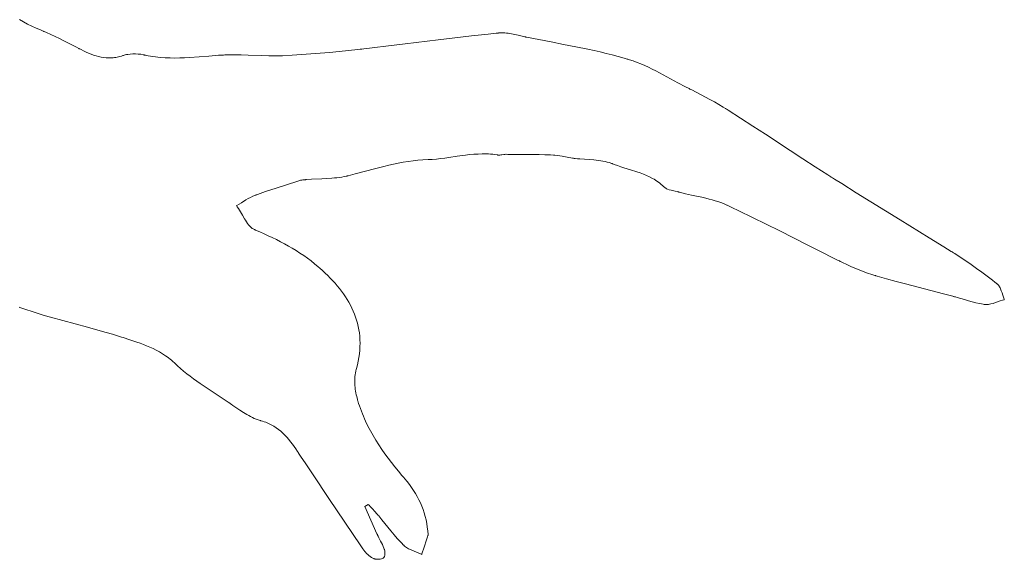
# Model space of a CAD drawing. Units: inches. Extents: x -58 to 353, y -1448 to -977.
# Drawn here: x 48 to 52, y -1394 to -1391 of the extents above; entities that cross this region are included whole.
import ezdxf

# ---------------------------------------------------------------- set-up
doc = ezdxf.new("R2010")
doc.units = ezdxf.units.IN
doc.header["$MEASUREMENT"] = 0
doc.layers.add('_U+0421_U+043B_U+043E_U+0439 1', color=7, linetype='Continuous')

# ---------------------------------------------------------------- blocks, each defined once
blk = doc.blocks.new('block 211')
at = {"layer": '_U+0421_U+043B_U+043E_U+0439 1', "color": 250, "lineweight": 20, "true_color": 0x1c1c1b}
for points in [[(48.1781, -1391.4788), (48.1628, -1391.4703)], [(48.1936, -1391.4868), (48.1781, -1391.4788)], [(48.2095, -1391.4946), (48.1936, -1391.4868)], [(48.2255, -1391.502), (48.2095, -1391.4946)], [(48.2418, -1391.5092), (48.2255, -1391.502)], [(48.25, -1391.5128), (48.2418, -1391.5092)], [(48.252, -1391.5136), (48.25, -1391.5128)], [(48.2531, -1391.5141), (48.252, -1391.5136)], [(48.2536, -1391.5143), (48.2531, -1391.5141)], [(48.254, -1391.5145), (48.2536, -1391.5143)], [(48.256, -1391.5153), (48.254, -1391.5145)], [(48.2644, -1391.5189), (48.256, -1391.5153)], [(48.2809, -1391.5264), (48.2644, -1391.5189)], [(48.2974, -1391.534), (48.2809, -1391.5264)], [(48.3138, -1391.5419), (48.2974, -1391.534)], [(49.8701, -1391.532), (49.8075, -1391.5393)], [(49.9327, -1391.525), (49.8701, -1391.532)], [(49.9641, -1391.5217), (49.9327, -1391.525)], [(49.9719, -1391.5208), (49.9641, -1391.5217)], [(49.9729, -1391.5207), (49.9719, -1391.5208)], [(49.9732, -1391.5207), (49.9729, -1391.5207)], [(49.9735, -1391.5207), (49.9732, -1391.5207)], [(49.9743, -1391.5206), (49.9735, -1391.5207)], [(49.9774, -1391.5203), (49.9743, -1391.5206)], [(49.9835, -1391.5201), (49.9774, -1391.5203)], [(49.9897, -1391.5201), (49.9835, -1391.5201)], [(49.9959, -1391.5204), (49.9897, -1391.5201)], [(50.0022, -1391.521), (49.9959, -1391.5204)], [(50.0084, -1391.5217), (50.0022, -1391.521)], [(50.0147, -1391.5226), (50.0084, -1391.5217)], [(50.0273, -1391.5249), (50.0147, -1391.5226)], [(50.0399, -1391.5276), (50.0273, -1391.5249)], [(50.0526, -1391.5306), (50.0399, -1391.5276)], [(50.0651, -1391.5335), (50.0526, -1391.5306)], [(50.0714, -1391.5349), (50.0651, -1391.5335)], [(50.0745, -1391.5356), (50.0714, -1391.5349)], [(50.076, -1391.5359), (50.0745, -1391.5356)], [(50.0768, -1391.5361), (50.076, -1391.5359)], [(50.0772, -1391.5361), (50.0768, -1391.5361)], [(50.0787, -1391.5364), (50.0772, -1391.5361)], [(50.1249, -1391.5457), (50.0787, -1391.5364)], [(48.3301, -1391.55), (48.3138, -1391.5419)], [(48.3625, -1391.5664), (48.3301, -1391.55)], [(48.3786, -1391.5748), (48.3625, -1391.5664)], [(49.5573, -1391.5697), (49.4947, -1391.577)], [(49.6199, -1391.5621), (49.5573, -1391.5697)], [(49.745, -1391.5469), (49.6199, -1391.5621)], [(49.8075, -1391.5393), (49.745, -1391.5469)], [(50.1713, -1391.5547), (50.1249, -1391.5457)], [(50.2176, -1391.5636), (50.1713, -1391.5547)], [(50.264, -1391.5727), (50.2176, -1391.5636)], [(50.3102, -1391.5822), (50.264, -1391.5727)], [(48.3867, -1391.579), (48.3786, -1391.5748)], [(48.3887, -1391.58), (48.3867, -1391.579)], [(48.3897, -1391.5806), (48.3887, -1391.58)], [(48.3908, -1391.5812), (48.3897, -1391.5806)], [(48.3955, -1391.5836), (48.3908, -1391.5812)], [(48.4049, -1391.5882), (48.3955, -1391.5836)], [(48.4142, -1391.5926), (48.4049, -1391.5882)], [(48.4236, -1391.5968), (48.4142, -1391.5926)], [(48.433, -1391.6006), (48.4236, -1391.5968)], [(48.4425, -1391.604), (48.433, -1391.6006)], [(48.452, -1391.6071), (48.4425, -1391.604)], [(48.4615, -1391.6097), (48.452, -1391.6071)], [(48.4712, -1391.6118), (48.4615, -1391.6097)], [(48.537, -1391.611), (48.5317, -1391.6121)], [(48.5423, -1391.6097), (48.537, -1391.611)], [(48.5477, -1391.6082), (48.5423, -1391.6097)], [(48.5532, -1391.6064), (48.5477, -1391.6082)], [(48.5535, -1391.6063), (48.5532, -1391.6064)], [(48.5536, -1391.6063), (48.5535, -1391.6063)], [(48.5539, -1391.6062), (48.5536, -1391.6063)], [(48.5545, -1391.606), (48.5539, -1391.6062)], [(48.5556, -1391.6056), (48.5545, -1391.606)], [(48.5578, -1391.6049), (48.5556, -1391.6056)], [(48.5624, -1391.6037), (48.5578, -1391.6049)], [(48.567, -1391.6026), (48.5624, -1391.6037)], [(48.5718, -1391.6017), (48.567, -1391.6026)], [(48.5815, -1391.6004), (48.5718, -1391.6017)], [(48.5913, -1391.5998), (48.5815, -1391.6004)], [(48.6013, -1391.5997), (48.5913, -1391.5998)], [(48.6112, -1391.6002), (48.6013, -1391.5997)], [(48.6209, -1391.6013), (48.6112, -1391.6002)], [(48.6304, -1391.603), (48.6209, -1391.6013)], [(48.6327, -1391.6035), (48.6304, -1391.603)], [(48.6332, -1391.6036), (48.6327, -1391.6035)], [(48.6336, -1391.6037), (48.6332, -1391.6036)], [(48.6347, -1391.6039), (48.6336, -1391.6037)], [(48.6394, -1391.6049), (48.6347, -1391.6039)], [(48.6486, -1391.6068), (48.6394, -1391.6049)], [(48.6578, -1391.6085), (48.6486, -1391.6068)], [(48.667, -1391.6099), (48.6578, -1391.6085)], [(48.6762, -1391.6112), (48.667, -1391.6099)], [(48.8416, -1391.6108), (48.8049, -1391.6134)], [(48.8783, -1391.6079), (48.8416, -1391.6108)], [(48.915, -1391.6051), (48.8783, -1391.6079)], [(48.9334, -1391.6039), (48.915, -1391.6051)], [(48.938, -1391.6037), (48.9334, -1391.6039)], [(48.9392, -1391.6036), (48.938, -1391.6037)], [(48.9401, -1391.6035), (48.9392, -1391.6036)], [(48.9417, -1391.6035), (48.9401, -1391.6035)], [(48.9482, -1391.6032), (48.9417, -1391.6035)], [(48.9612, -1391.6028), (48.9482, -1391.6032)], [(48.9742, -1391.6027), (48.9612, -1391.6028)], [(49.0003, -1391.6031), (48.9742, -1391.6027)], [(49.0263, -1391.604), (49.0003, -1391.6031)], [(49.0785, -1391.6062), (49.0263, -1391.604)], [(49.1046, -1391.607), (49.0785, -1391.6062)], [(49.1176, -1391.6072), (49.1046, -1391.607)], [(49.1306, -1391.6072), (49.1176, -1391.6072)], [(49.1436, -1391.607), (49.1306, -1391.6072)], [(49.1567, -1391.6065), (49.1436, -1391.607)], [(49.1923, -1391.6047), (49.1567, -1391.6065)], [(49.2278, -1391.6025), (49.1923, -1391.6047)], [(49.2633, -1391.5999), (49.2278, -1391.6025)], [(49.2989, -1391.5971), (49.2633, -1391.5999)], [(49.3344, -1391.5939), (49.2989, -1391.5971)], [(49.3699, -1391.5905), (49.3344, -1391.5939)], [(49.4053, -1391.5869), (49.3699, -1391.5905)], [(49.4408, -1391.5831), (49.4053, -1391.5869)], [(49.4496, -1391.5821), (49.4408, -1391.5831)], [(49.4518, -1391.5819), (49.4496, -1391.5821)], [(49.4522, -1391.5818), (49.4518, -1391.5819)], [(49.4527, -1391.5818), (49.4522, -1391.5818)], [(49.4536, -1391.5817), (49.4527, -1391.5818)], [(49.4556, -1391.5814), (49.4536, -1391.5817)], [(49.4634, -1391.5806), (49.4556, -1391.5814)], [(49.4947, -1391.577), (49.4634, -1391.5806)], [(50.3332, -1391.5872), (50.3102, -1391.5822)], [(50.3561, -1391.5924), (50.3332, -1391.5872)], [(50.379, -1391.5978), (50.3561, -1391.5924)], [(50.4019, -1391.6035), (50.379, -1391.5978)], [(50.4246, -1391.6095), (50.4019, -1391.6035)], [(50.4472, -1391.6158), (50.4246, -1391.6095)], [(48.481, -1391.6134), (48.4712, -1391.6118)], [(48.4908, -1391.6145), (48.481, -1391.6134)], [(48.5008, -1391.6149), (48.4908, -1391.6145)], [(48.5059, -1391.6149), (48.5008, -1391.6149)], [(48.511, -1391.6147), (48.5059, -1391.6149)], [(48.5161, -1391.6143), (48.511, -1391.6147)], [(48.5213, -1391.6138), (48.5161, -1391.6143)], [(48.5265, -1391.613), (48.5213, -1391.6138)], [(48.5317, -1391.6121), (48.5265, -1391.613)], [(48.6854, -1391.6122), (48.6762, -1391.6112)], [(48.6946, -1391.6131), (48.6854, -1391.6122)], [(48.713, -1391.6144), (48.6946, -1391.6131)], [(48.7314, -1391.6151), (48.713, -1391.6144)], [(48.7498, -1391.6153), (48.7314, -1391.6151)], [(48.7682, -1391.615), (48.7498, -1391.6153)], [(48.7865, -1391.6144), (48.7682, -1391.615)], [(48.8049, -1391.6134), (48.7865, -1391.6144)], [(50.4585, -1391.6191), (50.4472, -1391.6158)], [(50.4599, -1391.6195), (50.4585, -1391.6191)], [(50.4605, -1391.6197), (50.4599, -1391.6195)], [(50.461, -1391.6199), (50.4605, -1391.6197)], [(50.4629, -1391.6204), (50.461, -1391.6199)], [(50.4666, -1391.6216), (50.4629, -1391.6204)], [(50.4812, -1391.6264), (50.4666, -1391.6216)], [(50.4958, -1391.6318), (50.4812, -1391.6264)], [(50.5102, -1391.6376), (50.4958, -1391.6318)], [(50.5246, -1391.6437), (50.5102, -1391.6376)], [(50.5388, -1391.6502), (50.5246, -1391.6437)], [(50.5529, -1391.657), (50.5388, -1391.6502)], [(50.567, -1391.664), (50.5529, -1391.657)], [(50.5949, -1391.6787), (50.567, -1391.664)], [(50.6227, -1391.6937), (50.5949, -1391.6787)], [(50.6504, -1391.7089), (50.6227, -1391.6937)], [(50.6782, -1391.7238), (50.6504, -1391.7089)], [(50.6922, -1391.7311), (50.6782, -1391.7238)], [(50.6956, -1391.7328), (50.6922, -1391.7311)], [(50.6978, -1391.7339), (50.6956, -1391.7328)], [(50.7021, -1391.7361), (50.6978, -1391.7339)], [(50.7193, -1391.7449), (50.7021, -1391.7361)], [(50.7538, -1391.7628), (50.7193, -1391.7449)], [(50.7708, -1391.7719), (50.7538, -1391.7628)], [(50.7878, -1391.7812), (50.7708, -1391.7719)], [(50.8046, -1391.7908), (50.7878, -1391.7812)], [(50.8212, -1391.8007), (50.8046, -1391.7908)], [(50.8295, -1391.8058), (50.8212, -1391.8007)], [(50.8336, -1391.8083), (50.8295, -1391.8058)], [(50.8356, -1391.8096), (50.8336, -1391.8083)], [(50.8366, -1391.8103), (50.8356, -1391.8096)], [(50.8368, -1391.8104), (50.8366, -1391.8103)], [(50.8372, -1391.8106), (50.8368, -1391.8104)], [(50.8379, -1391.8111), (50.8372, -1391.8106)], [(50.8394, -1391.812), (50.8379, -1391.8111)], [(50.8866, -1391.8424), (50.8394, -1391.812)], [(50.9337, -1391.873), (50.8866, -1391.8424)], [(50.9807, -1391.9038), (50.9337, -1391.873)], [(51.0746, -1391.9655), (50.9807, -1391.9038)], [(49.8162, -1391.9868), (49.8476, -1391.9825)], [(49.8476, -1391.9825), (49.8634, -1391.9807)], [(49.8634, -1391.9807), (49.8792, -1391.9792)], [(49.8792, -1391.9792), (49.895, -1391.9782)], [(49.895, -1391.9782), (49.9109, -1391.9777)], [(49.9109, -1391.9777), (49.9268, -1391.9778)], [(49.9268, -1391.9778), (49.9347, -1391.9781)], [(49.9347, -1391.9781), (49.9427, -1391.9787)], [(49.9427, -1391.9787), (49.9507, -1391.9794)], [(49.9507, -1391.9794), (49.9588, -1391.9803)], [(49.9588, -1391.9803), (49.9668, -1391.9815)], [(49.9668, -1391.9815), (49.9688, -1391.9818)], [(49.9688, -1391.9818), (49.9698, -1391.982)], [(49.9698, -1391.982), (49.9701, -1391.9821)], [(49.9701, -1391.9821), (49.9702, -1391.9821)], [(49.9701, -1391.9821), (49.9701, -1391.9821)], [(49.9702, -1391.9821), (49.9706, -1391.9822)], [(49.9706, -1391.9822), (49.9741, -1391.9824)], [(49.9741, -1391.9824), (49.9777, -1391.9823)], [(49.9777, -1391.9823), (49.9813, -1391.9819)], [(49.9813, -1391.9819), (49.9849, -1391.9813)], [(49.9849, -1391.9813), (49.9922, -1391.9801)], [(49.9922, -1391.9801), (49.9958, -1391.9796)], [(49.9958, -1391.9796), (49.9995, -1391.9794)], [(49.9995, -1391.9794), (49.9999, -1391.9794)], [(49.9999, -1391.9794), (50, -1391.9794)], [(50, -1391.9794), (50.0001, -1391.9794)], [(50.0001, -1391.9794), (50.0003, -1391.9794)], [(50.0003, -1391.9794), (50.0017, -1391.9794)], [(50.0017, -1391.9794), (50.0071, -1391.9795)], [(50.0071, -1391.9795), (50.0179, -1391.9795)], [(50.0179, -1391.9795), (50.0395, -1391.9796)], [(50.0395, -1391.9796), (50.0827, -1391.9799)], [(50.0827, -1391.9799), (50.1259, -1391.9805)], [(50.1259, -1391.9805), (50.1475, -1391.9811)], [(50.1475, -1391.9811), (50.1691, -1391.9818)], [(50.1691, -1391.9818), (50.1799, -1391.9822)], [(50.1799, -1391.9822), (50.1847, -1391.9825)], [(50.1847, -1391.9825), (50.1942, -1391.9834)], [(51.1216, -1391.9962), (51.0746, -1391.9655)], [(49.5575, -1392.0208), (49.5757, -1392.0167)], [(49.5757, -1392.0167), (49.5939, -1392.0129)], [(49.5939, -1392.0129), (49.6123, -1392.0095)], [(49.6123, -1392.0095), (49.6307, -1392.0064)], [(49.6307, -1392.0064), (49.6494, -1392.0038)], [(49.6494, -1392.0038), (49.6681, -1392.0017)], [(49.6681, -1392.0017), (49.687, -1392.0001)], [(49.687, -1392.0001), (49.7061, -1391.9992)], [(49.7061, -1391.9992), (49.7073, -1391.9991)], [(49.7073, -1391.9991), (49.7083, -1391.9991)], [(49.7083, -1391.9991), (49.7103, -1391.999)], [(49.7103, -1391.999), (49.7142, -1391.9989)], [(49.7142, -1391.9989), (49.7221, -1391.9984)], [(49.7221, -1391.9984), (49.7378, -1391.9972)], [(49.7378, -1391.9972), (49.7535, -1391.9955)], [(49.7535, -1391.9955), (49.7691, -1391.9936)], [(49.7691, -1391.9936), (49.7848, -1391.9914)], [(49.7848, -1391.9914), (49.8162, -1391.9868)], [(50.1942, -1391.9834), (50.2038, -1391.9848)], [(50.2038, -1391.9848), (50.2133, -1391.9864)], [(50.2133, -1391.9864), (50.2323, -1391.9901)], [(50.2323, -1391.9901), (50.2513, -1391.9937)], [(50.2513, -1391.9937), (50.2561, -1391.9944)], [(50.2561, -1391.9944), (50.2585, -1391.9947)], [(50.2585, -1391.9947), (50.2591, -1391.9948)], [(50.2591, -1391.9948), (50.2595, -1391.9949)], [(50.2595, -1391.9949), (50.2601, -1391.995)], [(50.2601, -1391.995), (50.2622, -1391.9952)], [(50.2622, -1391.9952), (50.2709, -1391.9962)], [(50.2709, -1391.9962), (50.2796, -1391.997)], [(50.2796, -1391.997), (50.2972, -1391.9983)], [(50.2972, -1391.9983), (50.3148, -1391.9994)], [(50.3148, -1391.9994), (50.3324, -1392.0006)], [(50.3324, -1392.0006), (50.3411, -1392.0014)], [(50.3411, -1392.0014), (50.3497, -1392.0023)], [(50.3497, -1392.0023), (50.3583, -1392.0035)], [(50.3583, -1392.0035), (50.3667, -1392.0049)], [(50.3667, -1392.0049), (50.3751, -1392.0065)], [(50.3751, -1392.0065), (50.3833, -1392.0085)], [(50.3833, -1392.0085), (50.3914, -1392.0109)], [(50.3914, -1392.0109), (50.3993, -1392.0137)], [(50.3993, -1392.0137), (50.4012, -1392.0145)], [(50.4012, -1392.0145), (50.4017, -1392.0147)], [(50.4017, -1392.0147), (50.4024, -1392.015)], [(50.4024, -1392.015), (50.4039, -1392.0156)], [(50.4039, -1392.0156), (50.4099, -1392.0179)], [(50.4099, -1392.0179), (50.4219, -1392.0222)], [(51.1687, -1392.0267), (51.1216, -1391.9962)], [(49.4133, -1392.0581), (49.4314, -1392.0534)], [(49.4314, -1392.0534), (49.5034, -1392.0343)], [(49.5034, -1392.0343), (49.5394, -1392.0251)], [(49.5394, -1392.0251), (49.5575, -1392.0208)], [(50.4219, -1392.0222), (50.434, -1392.0263)], [(50.434, -1392.0263), (50.4462, -1392.0302)], [(50.4462, -1392.0302), (50.4708, -1392.0377)], [(50.4708, -1392.0377), (50.4954, -1392.0455)], [(50.4954, -1392.0455), (50.5075, -1392.0497)], [(50.5075, -1392.0497), (50.5195, -1392.0543)], [(50.5195, -1392.0543), (50.5314, -1392.0592)], [(51.216, -1392.057), (51.1687, -1392.0267)], [(51.2278, -1392.0645), (51.216, -1392.057)], [(49.1326, -1392.107), (49.2143, -1392.081)], [(49.2143, -1392.081), (49.2245, -1392.0777)], [(49.2245, -1392.0777), (49.2251, -1392.0775)], [(49.2251, -1392.0775), (49.2255, -1392.0774)], [(49.2255, -1392.0774), (49.2256, -1392.0774)], [(49.2256, -1392.0774), (49.2257, -1392.0773)], [(49.2257, -1392.0773), (49.226, -1392.0773)], [(49.226, -1392.0773), (49.2266, -1392.0771)], [(49.2266, -1392.0771), (49.2288, -1392.0766)], [(49.2288, -1392.0766), (49.2334, -1392.0759)], [(49.2334, -1392.0759), (49.2427, -1392.0753)], [(49.2427, -1392.0753), (49.2439, -1392.0752)], [(49.2439, -1392.0752), (49.2445, -1392.0752)], [(49.2445, -1392.0752), (49.2448, -1392.0751)], [(49.2448, -1392.0751), (49.2471, -1392.075)], [(49.2471, -1392.075), (49.2662, -1392.0737)], [(49.2662, -1392.0737), (49.3045, -1392.072)], [(49.3045, -1392.072), (49.3236, -1392.071)], [(49.3236, -1392.071), (49.3427, -1392.0698)], [(49.3427, -1392.0698), (49.3522, -1392.0689)], [(49.3522, -1392.0689), (49.3616, -1392.0679)], [(49.3616, -1392.0679), (49.371, -1392.0667)], [(49.371, -1392.0667), (49.3803, -1392.0653)], [(49.3803, -1392.0653), (49.3896, -1392.0636)], [(49.3896, -1392.0636), (49.3988, -1392.0617)], [(49.3988, -1392.0617), (49.4011, -1392.0611)], [(49.4011, -1392.0611), (49.4022, -1392.0608)], [(49.4022, -1392.0608), (49.4025, -1392.0608)], [(49.4025, -1392.0608), (49.4031, -1392.0606)], [(49.4031, -1392.0606), (49.4042, -1392.0604)], [(49.4042, -1392.0604), (49.4133, -1392.0581)], [(50.5314, -1392.0592), (50.543, -1392.0646)], [(50.543, -1392.0646), (50.5544, -1392.0707)], [(50.5544, -1392.0707), (50.56, -1392.0739)], [(50.56, -1392.0739), (50.5655, -1392.0774)], [(50.5655, -1392.0774), (50.5709, -1392.081)], [(50.5709, -1392.081), (50.5763, -1392.0848)], [(50.5763, -1392.0848), (50.5815, -1392.0888)], [(50.5815, -1392.0888), (50.5867, -1392.0931)], [(50.5867, -1392.0931), (50.5917, -1392.0976)], [(51.2294, -1392.0655), (51.2278, -1392.0645)], [(51.2311, -1392.0666), (51.2294, -1392.0655)], [(51.2346, -1392.0688), (51.2311, -1392.0666)], [(51.2414, -1392.0731), (51.2346, -1392.0688)], [(51.2688, -1392.0903), (51.2414, -1392.0731)], [(51.3238, -1392.1246), (51.2688, -1392.0903)], [(49.0567, -1392.1331), (49.0617, -1392.1312)], [(49.0617, -1392.1312), (49.0718, -1392.1276)], [(49.0718, -1392.1276), (49.092, -1392.1205)], [(49.092, -1392.1205), (49.1123, -1392.1137)], [(49.1123, -1392.1137), (49.1326, -1392.107)], [(50.5917, -1392.0976), (50.5942, -1392.0999)], [(50.5942, -1392.0999), (50.5954, -1392.1011)], [(50.5954, -1392.1011), (50.5961, -1392.1017)], [(50.5961, -1392.1017), (50.5963, -1392.1019)], [(50.5963, -1392.1019), (50.5964, -1392.102)], [(50.5964, -1392.102), (50.5988, -1392.1042)], [(50.5988, -1392.1042), (50.6015, -1392.1061)], [(50.6015, -1392.1061), (50.6043, -1392.1079)], [(50.6043, -1392.1079), (50.6074, -1392.1094)], [(50.6074, -1392.1094), (50.6106, -1392.1108)], [(50.6106, -1392.1108), (50.6173, -1392.1133)], [(50.6173, -1392.1133), (50.6245, -1392.1153)], [(50.6245, -1392.1153), (50.6394, -1392.1187)], [(50.6394, -1392.1187), (50.6467, -1392.1203)], [(50.6467, -1392.1203), (50.6503, -1392.1212)], [(50.6503, -1392.1212), (50.652, -1392.1216)], [(50.652, -1392.1216), (50.6526, -1392.1218)], [(50.6526, -1392.1218), (50.654, -1392.1222)], [(50.654, -1392.1222), (50.6567, -1392.1229)], [(50.6567, -1392.1229), (50.6789, -1392.1283)], [(50.6789, -1392.1283), (50.7013, -1392.1333)], [(51.379, -1392.1587), (51.3238, -1392.1246)], [(48.9833, -1392.1726), (48.9921, -1392.1676)], [(48.9921, -1392.1676), (49.0009, -1392.1624)], [(49.0009, -1392.1624), (49.0183, -1392.152)], [(49.0183, -1392.152), (49.0271, -1392.147)], [(49.0271, -1392.147), (49.0359, -1392.1423)], [(49.0359, -1392.1423), (49.0449, -1392.1379)], [(49.0449, -1392.1379), (49.0541, -1392.134)], [(49.0541, -1392.134), (49.0553, -1392.1336)], [(49.0553, -1392.1336), (49.0559, -1392.1334)], [(49.0559, -1392.1334), (49.0562, -1392.1333)], [(49.0562, -1392.1333), (49.0567, -1392.1331)], [(50.7013, -1392.1333), (50.7462, -1392.1432)], [(50.7462, -1392.1432), (50.7684, -1392.1486)], [(50.7684, -1392.1486), (50.7794, -1392.1515)], [(50.7794, -1392.1515), (50.7902, -1392.1547)], [(50.7902, -1392.1547), (50.801, -1392.1581)], [(50.801, -1392.1581), (50.8116, -1392.1618)], [(50.8116, -1392.1618), (50.8221, -1392.1658)], [(50.8221, -1392.1658), (50.8324, -1392.1702)], [(51.4894, -1392.2266), (51.379, -1392.1587)], [(48.9825, -1392.1731), (48.9828, -1392.1729)], [(48.9827, -1392.1734), (48.9825, -1392.1731)], [(48.9837, -1392.1748), (48.9827, -1392.1734)], [(48.9828, -1392.1729), (48.9833, -1392.1726)], [(48.9857, -1392.1778), (48.9837, -1392.1748)], [(48.9897, -1392.1838), (48.9857, -1392.1778)], [(48.9973, -1392.1966), (48.9897, -1392.1838)], [(49.0048, -1392.2097), (48.9973, -1392.1966)], [(50.8324, -1392.1702), (50.835, -1392.1714)], [(50.835, -1392.1714), (50.8352, -1392.1715)], [(50.8352, -1392.1715), (50.8356, -1392.1717)], [(50.8356, -1392.1717), (50.8365, -1392.1721)], [(50.8365, -1392.1721), (50.8381, -1392.1728)], [(50.8381, -1392.1728), (50.8414, -1392.1743)], [(50.8414, -1392.1743), (50.8544, -1392.1804)], [(50.8544, -1392.1804), (50.8804, -1392.1927)], [(50.8804, -1392.1927), (50.9322, -1392.2177)], [(49.0124, -1392.2227), (49.0048, -1392.2097)], [(49.0162, -1392.2289), (49.0124, -1392.2227)], [(49.0202, -1392.235), (49.0162, -1392.2289)], [(49.0243, -1392.2407), (49.0202, -1392.235)], [(49.0285, -1392.2461), (49.0243, -1392.2407)], [(50.9322, -1392.2177), (50.9838, -1392.2432)], [(50.9838, -1392.2432), (51.0352, -1392.2691)], [(51.5998, -1392.2947), (51.4894, -1392.2266)], [(49.0329, -1392.251), (49.0285, -1392.2461)], [(49.0376, -1392.2555), (49.0329, -1392.251)], [(49.0424, -1392.2594), (49.0376, -1392.2555)], [(49.045, -1392.2611), (49.0424, -1392.2594)], [(49.0476, -1392.2626), (49.045, -1392.2611)], [(49.0502, -1392.264), (49.0476, -1392.2626)], [(49.0516, -1392.2646), (49.0502, -1392.264)], [(49.052, -1392.2648), (49.0516, -1392.2646)], [(49.0521, -1392.2649), (49.052, -1392.2648)], [(49.0526, -1392.2651), (49.0521, -1392.2649)], [(49.0546, -1392.2659), (49.0526, -1392.2651)], [(49.0706, -1392.2728), (49.0546, -1392.2659)], [(49.0865, -1392.2798), (49.0706, -1392.2728)], [(49.1022, -1392.287), (49.0865, -1392.2798)], [(51.0352, -1392.2691), (51.1378, -1392.3213)], [(49.1178, -1392.2944), (49.1022, -1392.287)], [(49.1332, -1392.3019), (49.1178, -1392.2944)], [(49.1485, -1392.3098), (49.1332, -1392.3019)], [(49.1637, -1392.3178), (49.1485, -1392.3098)], [(51.6548, -1392.3289), (51.5998, -1392.2947)], [(49.1786, -1392.3261), (49.1637, -1392.3178)], [(49.1934, -1392.3347), (49.1786, -1392.3261)], [(49.208, -1392.3436), (49.1934, -1392.3347)], [(49.2224, -1392.3528), (49.208, -1392.3436)], [(49.2365, -1392.3624), (49.2224, -1392.3528)], [(51.1378, -1392.3213), (51.1891, -1392.3473)], [(51.1891, -1392.3473), (51.2405, -1392.3731)], [(51.6823, -1392.3462), (51.6548, -1392.3289)], [(51.6857, -1392.3483), (51.6823, -1392.3462)], [(51.6874, -1392.3494), (51.6857, -1392.3483)], [(51.688, -1392.3498), (51.6874, -1392.3494)], [(51.6907, -1392.3515), (51.688, -1392.3498)], [(51.6959, -1392.3548), (51.6907, -1392.3515)], [(51.7167, -1392.3683), (51.6959, -1392.3548)], [(49.2505, -1392.3723), (49.2365, -1392.3624)], [(49.2642, -1392.3825), (49.2505, -1392.3723)], [(49.2777, -1392.3932), (49.2642, -1392.3825)], [(51.2405, -1392.3731), (51.2534, -1392.3795)], [(51.2534, -1392.3795), (51.2599, -1392.3827)], [(51.2599, -1392.3827), (51.2631, -1392.3843)], [(51.2631, -1392.3843), (51.2639, -1392.3847)], [(51.2639, -1392.3847), (51.2642, -1392.3849)], [(51.2642, -1392.3849), (51.2647, -1392.3851)], [(51.2647, -1392.3851), (51.2723, -1392.3888)], [(51.2723, -1392.3888), (51.2877, -1392.3961)], [(51.7374, -1392.3821), (51.7167, -1392.3683)], [(51.7579, -1392.3962), (51.7374, -1392.3821)], [(49.2909, -1392.4042), (49.2777, -1392.3932)], [(49.2975, -1392.4099), (49.2909, -1392.4042)], [(49.3077, -1392.4192), (49.2975, -1392.4099)], [(49.3177, -1392.4285), (49.3077, -1392.4192)], [(49.3275, -1392.4379), (49.3177, -1392.4285)], [(51.2877, -1392.3961), (51.3031, -1392.4031)], [(51.3031, -1392.4031), (51.3187, -1392.4099)], [(51.3187, -1392.4099), (51.3345, -1392.4164)], [(51.3345, -1392.4164), (51.3503, -1392.4225)], [(51.3503, -1392.4225), (51.3663, -1392.4283)], [(51.3663, -1392.4283), (51.3824, -1392.4336)], [(51.7782, -1392.4105), (51.7579, -1392.3962)], [(51.7983, -1392.4251), (51.7782, -1392.4105)], [(51.8183, -1392.44), (51.7983, -1392.4251)], [(49.3369, -1392.4475), (49.3275, -1392.4379)], [(49.346, -1392.4571), (49.3369, -1392.4475)], [(49.3548, -1392.4669), (49.346, -1392.4571)], [(51.3824, -1392.4336), (51.3904, -1392.4361)], [(51.3904, -1392.4361), (51.3945, -1392.4373)], [(51.3945, -1392.4373), (51.395, -1392.4375)], [(51.395, -1392.4375), (51.3961, -1392.4378)], [(51.3961, -1392.4378), (51.3983, -1392.4384)], [(51.3983, -1392.4384), (51.4028, -1392.4397)], [(51.4028, -1392.4397), (51.4384, -1392.4498)], [(51.4384, -1392.4498), (51.474, -1392.4597)], [(51.474, -1392.4597), (51.5097, -1392.4693)], [(51.838, -1392.4551), (51.8183, -1392.44)], [(51.8477, -1392.4628), (51.838, -1392.4551)], [(51.8526, -1392.4666), (51.8477, -1392.4628)], [(49.3634, -1392.4768), (49.3548, -1392.4669)], [(49.3715, -1392.4868), (49.3634, -1392.4768)], [(49.3794, -1392.497), (49.3715, -1392.4868)], [(49.3868, -1392.5072), (49.3794, -1392.497)], [(51.5097, -1392.4693), (51.5813, -1392.488)], [(51.5813, -1392.488), (51.6529, -1392.5066)], [(51.855, -1392.4685), (51.8526, -1392.4666)], [(51.8556, -1392.469), (51.855, -1392.4685)], [(51.8559, -1392.4692), (51.8556, -1392.469)], [(51.856, -1392.4693), (51.8559, -1392.4692)], [(51.8563, -1392.4696), (51.856, -1392.4693)], [(51.8589, -1392.472), (51.8563, -1392.4696)], [(51.8613, -1392.4747), (51.8589, -1392.472)], [(51.8634, -1392.4776), (51.8613, -1392.4747)], [(51.8653, -1392.4808), (51.8634, -1392.4776)], [(51.8671, -1392.4842), (51.8653, -1392.4808)], [(51.8688, -1392.4878), (51.8671, -1392.4842)], [(51.8717, -1392.4954), (51.8688, -1392.4878)], [(51.8744, -1392.5034), (51.8717, -1392.4954)], [(51.8769, -1392.5115), (51.8744, -1392.5034)], [(49.3939, -1392.5177), (49.3868, -1392.5072)], [(49.4007, -1392.5282), (49.3939, -1392.5177)], [(49.407, -1392.5389), (49.4007, -1392.5282)], [(49.413, -1392.5498), (49.407, -1392.5389)], [(51.6529, -1392.5066), (51.6887, -1392.516)], [(51.6887, -1392.516), (51.691, -1392.5166)], [(51.691, -1392.5166), (51.6921, -1392.5169)], [(51.6921, -1392.5169), (51.6926, -1392.5171)], [(51.6926, -1392.5171), (51.6928, -1392.5171)], [(51.6928, -1392.5171), (51.6945, -1392.5176)], [(51.6945, -1392.5176), (51.6981, -1392.5185)], [(51.6981, -1392.5185), (51.7051, -1392.5205)], [(51.7051, -1392.5205), (51.7331, -1392.5289)], [(51.7331, -1392.5289), (51.7472, -1392.5331)], [(51.7472, -1392.5331), (51.7612, -1392.5371)], [(51.7612, -1392.5371), (51.7753, -1392.5407)], [(51.7753, -1392.5407), (51.7895, -1392.5438)], [(51.8408, -1392.543), (51.8497, -1392.5402)], [(51.8497, -1392.5402), (51.8676, -1392.5339)], [(51.8676, -1392.5339), (51.8764, -1392.531)], [(51.8764, -1392.531), (51.8809, -1392.5296)], [(51.8795, -1392.5195), (51.8769, -1392.5115)], [(51.8824, -1392.5272), (51.8795, -1392.5195)], [(51.8809, -1392.5296), (51.8831, -1392.529)], [(51.8831, -1392.529), (51.8824, -1392.5272)], [(48.1615, -1392.5573), (48.1644, -1392.5583)], [(48.1644, -1392.5583), (48.1872, -1392.5663)], [(48.1872, -1392.5663), (48.2102, -1392.5739)], [(48.2102, -1392.5739), (48.2333, -1392.5812)], [(49.4185, -1392.5608), (49.413, -1392.5498)], [(49.4236, -1392.5719), (49.4185, -1392.5608)], [(49.4283, -1392.5833), (49.4236, -1392.5719)], [(51.7895, -1392.5438), (51.7966, -1392.5451)], [(51.7966, -1392.5451), (51.8037, -1392.5462)], [(51.8037, -1392.5462), (51.8073, -1392.5466)], [(51.8073, -1392.5466), (51.8091, -1392.5469)], [(51.8091, -1392.5469), (51.8099, -1392.547)], [(51.8099, -1392.547), (51.8104, -1392.547)], [(51.8104, -1392.547), (51.8147, -1392.5473)], [(51.8147, -1392.5473), (51.819, -1392.5472)], [(51.819, -1392.5472), (51.8233, -1392.5468)], [(51.8233, -1392.5468), (51.8277, -1392.5462)], [(51.8277, -1392.5462), (51.832, -1392.5453)], [(51.832, -1392.5453), (51.8408, -1392.543)], [(48.2333, -1392.5812), (48.2565, -1392.5882)], [(48.2565, -1392.5882), (48.2797, -1392.595)], [(48.2797, -1392.595), (48.3264, -1392.6081)], [(48.3264, -1392.6081), (48.4202, -1392.6333)], [(49.4326, -1392.5948), (49.4283, -1392.5833)], [(49.4364, -1392.6064), (49.4326, -1392.5948)], [(49.4397, -1392.6182), (49.4364, -1392.6064)], [(48.4202, -1392.6333), (48.467, -1392.6462)], [(48.467, -1392.6462), (48.4903, -1392.6529)], [(49.4425, -1392.6303), (49.4397, -1392.6182)], [(49.4449, -1392.6425), (49.4425, -1392.6303)], [(49.4468, -1392.6548), (49.4449, -1392.6425)], [(48.4903, -1392.6529), (48.5136, -1392.6598)], [(48.5136, -1392.6598), (48.5368, -1392.6669)], [(48.5368, -1392.6669), (48.5483, -1392.6706)], [(48.5483, -1392.6706), (48.5547, -1392.6726)], [(48.5547, -1392.6726), (48.5802, -1392.6807)], [(48.5802, -1392.6807), (48.6056, -1392.6891)], [(48.6056, -1392.6891), (48.6182, -1392.6935)], [(49.4482, -1392.6674), (49.4468, -1392.6548)], [(49.449, -1392.6802), (49.4482, -1392.6674)], [(49.4493, -1392.6931), (49.449, -1392.6802)], [(48.6182, -1392.6935), (48.6307, -1392.6981)], [(48.6307, -1392.6981), (48.6431, -1392.703)], [(48.6431, -1392.703), (48.6554, -1392.7083)], [(48.6554, -1392.7083), (48.6676, -1392.7139)], [(48.6676, -1392.7139), (48.6797, -1392.7199)], [(48.6797, -1392.7199), (48.6915, -1392.7264)], [(48.6915, -1392.7264), (48.7032, -1392.7334)], [(49.447, -1392.7333), (49.4483, -1392.7197)], [(49.4483, -1392.7197), (49.4491, -1392.7063)], [(49.4491, -1392.7063), (49.4493, -1392.6931)], [(48.7032, -1392.7334), (48.7147, -1392.7411)], [(48.7147, -1392.7411), (48.7204, -1392.7451)], [(48.7204, -1392.7451), (48.726, -1392.7493)], [(48.726, -1392.7493), (48.7315, -1392.7537)], [(48.7315, -1392.7537), (48.737, -1392.7583)], [(48.737, -1392.7583), (48.7424, -1392.763)], [(48.7424, -1392.763), (48.7478, -1392.768)], [(49.4395, -1392.7753), (49.4426, -1392.7611)], [(49.4426, -1392.7611), (49.4451, -1392.7471)], [(49.4451, -1392.7471), (49.447, -1392.7333)], [(48.7478, -1392.768), (48.7505, -1392.7706)], [(48.7505, -1392.7706), (48.7533, -1392.7732)], [(48.7533, -1392.7732), (48.7591, -1392.7785)], [(48.7591, -1392.7785), (48.7707, -1392.7889)], [(48.7707, -1392.7889), (48.7826, -1392.799)], [(48.7826, -1392.799), (48.7948, -1392.8088)], [(49.4319, -1392.8059), (49.4332, -1392.7995)], [(49.4332, -1392.7995), (49.434, -1392.7963)], [(49.434, -1392.7963), (49.4344, -1392.7947)], [(49.4344, -1392.7947), (49.4346, -1392.7943)], [(49.4346, -1392.7941), (49.4347, -1392.7939)], [(49.4346, -1392.7943), (49.4346, -1392.7941)], [(49.4347, -1392.7939), (49.4348, -1392.7935)], [(49.4348, -1392.7935), (49.4358, -1392.7898)], [(49.4358, -1392.7898), (49.4395, -1392.7753)], [(48.7948, -1392.8088), (48.8071, -1392.8185)], [(48.8071, -1392.8185), (48.8197, -1392.8279)], [(48.8197, -1392.8279), (48.8325, -1392.8371)], [(48.8325, -1392.8371), (48.8453, -1392.8462)], [(49.4293, -1392.8329), (49.4295, -1392.826)], [(49.4293, -1392.8398), (49.4293, -1392.8329)], [(49.4295, -1392.826), (49.43, -1392.8192)], [(49.43, -1392.8192), (49.4308, -1392.8125)], [(49.4308, -1392.8125), (49.4319, -1392.8059)], [(48.8453, -1392.8462), (48.8714, -1392.864)], [(48.8714, -1392.864), (48.9243, -1392.8988)], [(49.4295, -1392.8468), (49.4293, -1392.8398)], [(49.43, -1392.8538), (49.4295, -1392.8468)], [(49.4306, -1392.8608), (49.43, -1392.8538)], [(49.4315, -1392.8678), (49.4306, -1392.8608)], [(49.4325, -1392.8747), (49.4315, -1392.8678)], [(49.4337, -1392.8816), (49.4325, -1392.8747)], [(48.9243, -1392.8988), (48.9506, -1392.9163)], [(49.4351, -1392.8884), (49.4337, -1392.8816)], [(49.4367, -1392.8951), (49.4351, -1392.8884)], [(49.4383, -1392.9016), (49.4367, -1392.8951)], [(49.4392, -1392.9049), (49.4383, -1392.9016)], [(49.4397, -1392.9065), (49.4392, -1392.9049)], [(49.4397, -1392.9067), (49.4397, -1392.9065)], [(49.4398, -1392.9068), (49.4397, -1392.9067)], [(49.4399, -1392.9071), (49.4398, -1392.9068)], [(49.4402, -1392.9083), (49.4399, -1392.9071)], [(49.441, -1392.9109), (49.4402, -1392.9083)], [(49.444, -1392.9209), (49.441, -1392.9109)], [(48.9506, -1392.9163), (48.9571, -1392.9207)], [(48.9571, -1392.9207), (48.9604, -1392.9229)], [(48.9604, -1392.9229), (48.9608, -1392.9232)], [(48.9608, -1392.9232), (48.9611, -1392.9234)], [(48.9611, -1392.9234), (48.9615, -1392.9237)], [(48.9615, -1392.9237), (48.9623, -1392.9242)], [(48.9623, -1392.9242), (48.9688, -1392.9287)], [(48.9688, -1392.9287), (48.9951, -1392.9466)], [(48.9951, -1392.9466), (49.0085, -1392.9554)], [(49.4473, -1392.9308), (49.444, -1392.9209)], [(49.4507, -1392.9406), (49.4473, -1392.9308)], [(49.4543, -1392.9504), (49.4507, -1392.9406)], [(49.0085, -1392.9554), (49.0221, -1392.9636)], [(49.0221, -1392.9636), (49.029, -1392.9675)], [(49.029, -1392.9675), (49.0359, -1392.9712)], [(49.0359, -1392.9712), (49.0429, -1392.9746)], [(49.0429, -1392.9746), (49.0499, -1392.9779)], [(49.0499, -1392.9779), (49.0571, -1392.9808)], [(49.0571, -1392.9808), (49.0643, -1392.9835)], [(49.0643, -1392.9835), (49.0715, -1392.9858)], [(49.0715, -1392.9858), (49.0734, -1392.9863)], [(49.0734, -1392.9863), (49.0743, -1392.9866)], [(49.0743, -1392.9866), (49.0747, -1392.9867)], [(49.0747, -1392.9867), (49.0755, -1392.9869)], [(49.0755, -1392.9869), (49.0814, -1392.9886)], [(49.4581, -1392.96), (49.4543, -1392.9504)], [(49.462, -1392.9696), (49.4581, -1392.96)], [(49.4661, -1392.979), (49.462, -1392.9696)], [(49.4703, -1392.9884), (49.4661, -1392.979)], [(49.0814, -1392.9886), (49.0872, -1392.9905)], [(49.0872, -1392.9905), (49.0928, -1392.9925)], [(49.0928, -1392.9925), (49.0983, -1392.9947)], [(49.0983, -1392.9947), (49.1036, -1392.997)], [(49.1036, -1392.997), (49.1088, -1392.9994)], [(49.1088, -1392.9994), (49.1139, -1393.002)], [(49.1139, -1393.002), (49.1188, -1393.0047)], [(49.1188, -1393.0047), (49.1236, -1393.0075)], [(49.1236, -1393.0075), (49.1328, -1393.0134)], [(49.1328, -1393.0134), (49.1416, -1393.0198)], [(49.1416, -1393.0198), (49.15, -1393.0266)], [(49.4792, -1393.0069), (49.4703, -1392.9884)], [(49.4887, -1393.0251), (49.4792, -1393.0069)], [(49.15, -1393.0266), (49.158, -1393.0339)], [(49.158, -1393.0339), (49.1657, -1393.0414)], [(49.1657, -1393.0414), (49.1731, -1393.0494)], [(49.1731, -1393.0494), (49.1802, -1393.0576)], [(49.1802, -1393.0576), (49.187, -1393.0662)], [(49.4987, -1393.043), (49.4887, -1393.0251)], [(49.5092, -1393.0606), (49.4987, -1393.043)], [(49.5202, -1393.0779), (49.5092, -1393.0606)], [(49.187, -1393.0662), (49.1937, -1393.075)], [(49.1937, -1393.075), (49.2003, -1393.084)], [(49.2003, -1393.084), (49.2067, -1393.0933)], [(49.2067, -1393.0933), (49.213, -1393.1027)], [(49.5316, -1393.095), (49.5202, -1393.0779)], [(49.5435, -1393.1118), (49.5316, -1393.095)], [(49.213, -1393.1027), (49.2134, -1393.1033)], [(49.2134, -1393.1033), (49.2136, -1393.1036)], [(49.2136, -1393.1036), (49.2141, -1393.1042)], [(49.2141, -1393.1042), (49.2159, -1393.107)], [(49.2159, -1393.107), (49.2196, -1393.1127)], [(49.2196, -1393.1127), (49.2271, -1393.1239)], [(49.2271, -1393.1239), (49.242, -1393.1464)], [(49.5557, -1393.1285), (49.5435, -1393.1118)], [(49.5682, -1393.1449), (49.5557, -1393.1285)], [(49.242, -1393.1464), (49.2719, -1393.1912)], [(49.5811, -1393.1612), (49.5682, -1393.1449)], [(49.5942, -1393.1773), (49.5811, -1393.1612)], [(49.2719, -1393.1912), (49.3318, -1393.2809)], [(49.6076, -1393.1932), (49.5942, -1393.1773)], [(49.6109, -1393.1972), (49.6076, -1393.1932)], [(49.6126, -1393.1991), (49.6109, -1393.1972)], [(49.6135, -1393.2001), (49.6126, -1393.1991)], [(49.6141, -1393.2008), (49.6135, -1393.2001)], [(49.6186, -1393.2062), (49.6141, -1393.2008)], [(49.6273, -1393.2169), (49.6186, -1393.2062)], [(49.6357, -1393.2279), (49.6273, -1393.2169)], [(49.6437, -1393.239), (49.6357, -1393.2279)], [(49.6513, -1393.2503), (49.6437, -1393.239)], [(49.3318, -1393.2809), (49.3921, -1393.3703)], [(49.6584, -1393.2618), (49.6513, -1393.2503)], [(49.6652, -1393.2735), (49.6584, -1393.2618)], [(49.6715, -1393.2854), (49.6652, -1393.2735)], [(49.4798, -1393.3035), (49.467, -1393.3112)], [(49.49, -1393.3627), (49.467, -1393.3112)], [(49.4798, -1393.3035), (49.4802, -1393.3033)], [(49.4802, -1393.3033), (49.4803, -1393.3032)], [(49.4803, -1393.3032), (49.4805, -1393.3034)], [(49.4805, -1393.3034), (49.4811, -1393.304)], [(49.4811, -1393.304), (49.4832, -1393.3063)], [(49.4832, -1393.3063), (49.4875, -1393.3109)], [(49.4875, -1393.3109), (49.4962, -1393.3201)], [(49.4962, -1393.3201), (49.5049, -1393.3293)], [(49.6773, -1393.2976), (49.6715, -1393.2854)], [(49.6827, -1393.3099), (49.6773, -1393.2976)], [(49.6875, -1393.3225), (49.6827, -1393.3099)], [(49.5049, -1393.3293), (49.5133, -1393.3387)], [(49.5133, -1393.3387), (49.5153, -1393.3411)], [(49.5153, -1393.3411), (49.5158, -1393.3417)], [(49.5158, -1393.3417), (49.516, -1393.3419)], [(49.516, -1393.3419), (49.5164, -1393.3423)], [(49.5164, -1393.3423), (49.5171, -1393.3432)], [(49.5171, -1393.3432), (49.52, -1393.3467)], [(49.52, -1393.3467), (49.5316, -1393.3608)], [(49.6918, -1393.3353), (49.6875, -1393.3225)], [(49.6956, -1393.3484), (49.6918, -1393.3353)], [(49.6988, -1393.3617), (49.6956, -1393.3484)], [(49.3921, -1393.3703), (49.4526, -1393.4596)], [(49.5132, -1393.414), (49.49, -1393.3627)], [(49.5316, -1393.3608), (49.5545, -1393.3893)], [(49.5545, -1393.3893), (49.566, -1393.4035)], [(49.7014, -1393.3752), (49.6988, -1393.3617)], [(49.7035, -1393.3891), (49.7014, -1393.3752)], [(49.7049, -1393.4032), (49.7035, -1393.3891)], [(49.5147, -1393.4172), (49.5132, -1393.414)], [(49.515, -1393.418), (49.5147, -1393.4172)], [(49.5153, -1393.4185), (49.515, -1393.418)], [(49.5157, -1393.4193), (49.5153, -1393.4185)], [(49.5172, -1393.4226), (49.5157, -1393.4193)], [(49.5205, -1393.4292), (49.5172, -1393.4226)], [(49.5272, -1393.4421), (49.5205, -1393.4292)], [(49.566, -1393.4035), (49.5776, -1393.4176)], [(49.5776, -1393.4176), (49.5895, -1393.4314)], [(49.5895, -1393.4314), (49.6017, -1393.4448)], [(49.7017, -1393.4337), (49.7045, -1393.425)], [(49.7045, -1393.425), (49.7059, -1393.4207)], [(49.7049, -1393.4041), (49.7049, -1393.4032)], [(49.705, -1393.4045), (49.7049, -1393.4041)], [(49.705, -1393.4046), (49.705, -1393.4045)], [(49.705, -1393.4047), (49.705, -1393.4046)], [(49.705, -1393.4049), (49.705, -1393.4047)], [(49.705, -1393.4054), (49.705, -1393.4049)], [(49.7052, -1393.4063), (49.705, -1393.4054)], [(49.7055, -1393.4082), (49.7052, -1393.4063)], [(49.7062, -1393.4119), (49.7055, -1393.4082)], [(49.7059, -1393.4207), (49.7062, -1393.4196)], [(49.7066, -1393.4155), (49.7062, -1393.4119)], [(49.7062, -1393.4194), (49.7064, -1393.419)], [(49.7062, -1393.4196), (49.7062, -1393.4194)], [(49.7064, -1393.419), (49.7066, -1393.4173)], [(49.7066, -1393.4173), (49.7066, -1393.4155)], [(49.4526, -1393.4596), (49.4601, -1393.4707)], [(49.4601, -1393.4707), (49.4639, -1393.4763)], [(49.5338, -1393.4552), (49.5272, -1393.4421)], [(49.5368, -1393.4618), (49.5338, -1393.4552)], [(49.5395, -1393.4685), (49.5368, -1393.4618)], [(49.5408, -1393.4719), (49.5395, -1393.4685)], [(49.6017, -1393.4448), (49.608, -1393.4514)], [(49.608, -1393.4514), (49.6112, -1393.4546)], [(49.6112, -1393.4546), (49.6127, -1393.4563)], [(49.6127, -1393.4563), (49.6136, -1393.4571)], [(49.6136, -1393.4571), (49.614, -1393.4575)], [(49.614, -1393.4575), (49.6142, -1393.4577)], [(49.6142, -1393.4577), (49.6174, -1393.4606)], [(49.6174, -1393.4606), (49.6208, -1393.4634)], [(49.6208, -1393.4634), (49.6245, -1393.4659)], [(49.6245, -1393.4659), (49.6283, -1393.4683)], [(49.6283, -1393.4683), (49.6322, -1393.4705)], [(49.6322, -1393.4705), (49.6363, -1393.4726)], [(49.6845, -1393.4858), (49.6903, -1393.4685)], [(49.6903, -1393.4685), (49.7017, -1393.4337)], [(49.4639, -1393.4763), (49.4643, -1393.4769)], [(49.4643, -1393.4769), (49.466, -1393.4792)], [(49.466, -1393.4792), (49.4697, -1393.4838)], [(49.4697, -1393.4838), (49.4738, -1393.4882)], [(49.4738, -1393.4882), (49.4782, -1393.4924)], [(49.4782, -1393.4924), (49.4829, -1393.4964)], [(49.4829, -1393.4964), (49.4878, -1393.5)], [(49.4878, -1393.5), (49.4929, -1393.5033)], [(49.4929, -1393.5033), (49.498, -1393.5062)], [(49.498, -1393.5062), (49.5006, -1393.5075)], [(49.5006, -1393.5075), (49.5019, -1393.508)], [(49.5303, -1393.5086), (49.5345, -1393.507)], [(49.5345, -1393.507), (49.5364, -1393.5061)], [(49.5364, -1393.5061), (49.5381, -1393.505)], [(49.5381, -1393.505), (49.5392, -1393.5042)], [(49.5392, -1393.5042), (49.54, -1393.5031)], [(49.54, -1393.5031), (49.5408, -1393.5017)], [(49.541, -1393.4727), (49.5408, -1393.4719)], [(49.5408, -1393.5017), (49.5415, -1393.5001)], [(49.5412, -1393.4732), (49.541, -1393.4727)], [(49.5415, -1393.4742), (49.5412, -1393.4732)], [(49.5424, -1393.4782), (49.5415, -1393.4742)], [(49.5415, -1393.5001), (49.542, -1393.4983)], [(49.542, -1393.4983), (49.5424, -1393.4964)], [(49.543, -1393.4828), (49.5424, -1393.4782)], [(49.5424, -1393.4964), (49.543, -1393.492)], [(49.5432, -1393.4874), (49.543, -1393.4828)], [(49.543, -1393.492), (49.5432, -1393.4874)], [(49.6363, -1393.4726), (49.6448, -1393.4764)], [(49.6448, -1393.4764), (49.6536, -1393.48)], [(49.6536, -1393.48), (49.6713, -1393.4869)], [(49.6713, -1393.4869), (49.6799, -1393.4907)], [(49.6799, -1393.4907), (49.682, -1393.4916)], [(49.682, -1393.4916), (49.6823, -1393.4918)], [(49.6823, -1393.4918), (49.6825, -1393.4917)], [(49.6825, -1393.4917), (49.6827, -1393.4912)], [(49.6827, -1393.4912), (49.683, -1393.4901)], [(49.683, -1393.4901), (49.6845, -1393.4858)], [(49.5019, -1393.508), (49.5028, -1393.5084)], [(49.5028, -1393.5084), (49.5048, -1393.5091)], [(49.5048, -1393.5091), (49.5069, -1393.5097)], [(49.5069, -1393.5097), (49.5114, -1393.5104)], [(49.5114, -1393.5104), (49.5161, -1393.5106)], [(49.5161, -1393.5106), (49.521, -1393.5104)], [(49.521, -1393.5104), (49.5257, -1393.5097)], [(49.5257, -1393.5097), (49.5303, -1393.5086)]]:
    blk.add_lwpolyline(points, dxfattribs=at)
blk = doc.blocks.new('block 129')
at = {"layer": '_U+0421_U+043B_U+043E_U+0439 1'}
blk.add_blockref('block 211', (0, 0), dxfattribs=at)

msp = doc.modelspace()

# ---------------------------------------------------------------- block references
at = {"layer": '_U+0421_U+043B_U+043E_U+0439 1'}
msp.add_blockref('block 129', (0, 0), dxfattribs=at)

doc.saveas('drawing.dxf')
